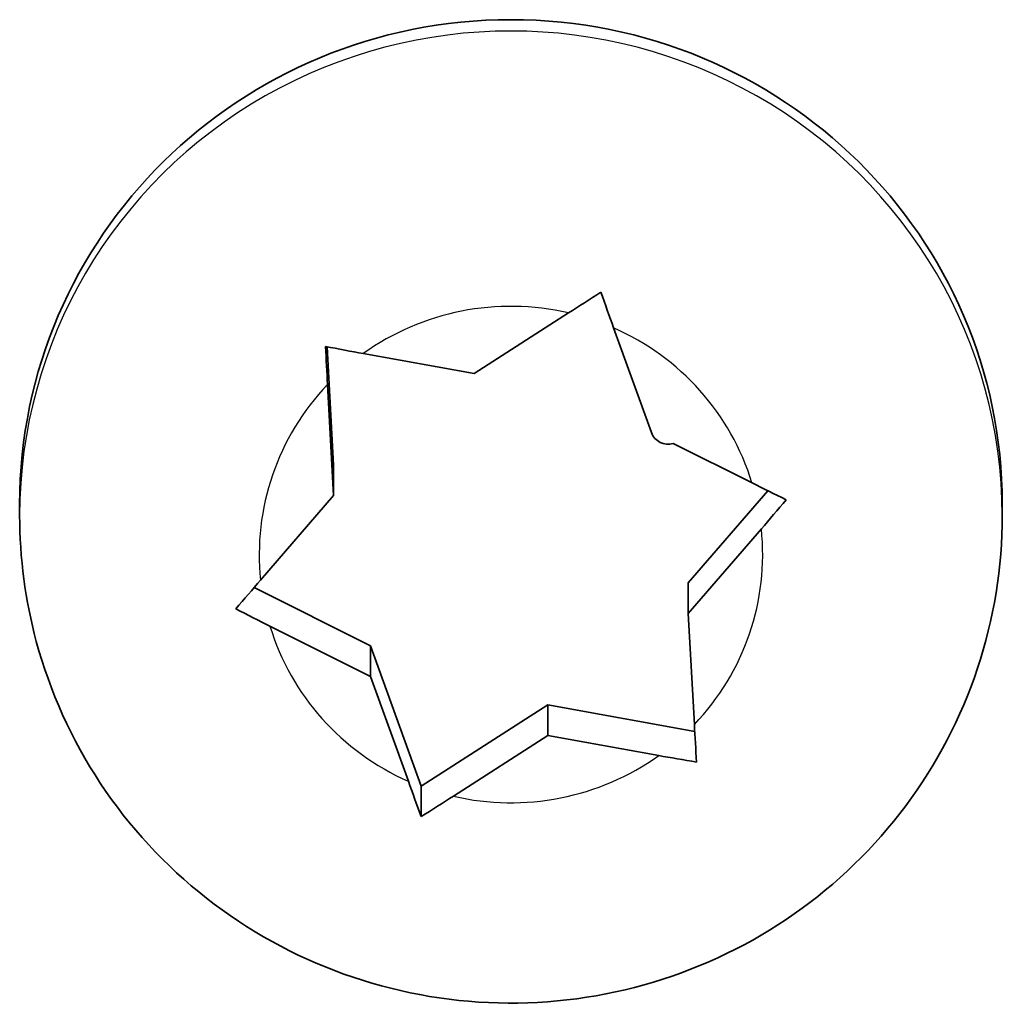
# Model space of a CAD drawing. Units: millimetres. Extents: x -6053 to 6263, y -4598 to 4895.
# Drawn here: x -3378 to -3367, y -987 to -976 of the extents above; entities that cross this region are included whole.
import ezdxf

# ---------------------------------------------------------------- set-up
doc = ezdxf.new("R2010")
doc.units = ezdxf.units.MM
doc.layers.add('Widoczne (ISO)', color=7, linetype='Continuous', lineweight=35)
doc.layers.add('Widoczne wąskie (ISO)', color=7, linetype='Continuous', lineweight=25)

msp = doc.modelspace()

# ---------------------------------------------------------------- linework, layer by layer
at = {"layer": 'Widoczne (ISO)'}
for p, q in [((-3373.031, -980.28), (-3372.022, -979.631)), ((-3371.541, -979.791), (-3371.136, -980.91)), ((-3374.533, -981.257), (-3374.602, -979.993)), ((-3374.216, -980.065), (-3373.031, -980.28)), ((-3374.533, -981.583), (-3374.598, -980.396)), ((-3370.904, -981.027), (-3370.062, -981.448)), ((-3374.533, -981.583), (-3374.533, -981.257)), ((-3369.893, -981.532), (-3370.743, -982.518)), ((-3375.313, -982.488), (-3374.533, -981.583)), ((-3377.888, -981.796), (-3377.888, -981.675)), ((-3367.388, -981.796), (-3367.388, -981.675)), ((-3369.962, -981.94), (-3370.743, -982.845)), ((-3374.139, -983.191), (-3375.382, -982.568)), ((-3370.743, -982.845), (-3370.743, -982.518)), ((-3370.743, -982.845), (-3370.678, -984.032)), ((-3374.139, -983.518), (-3375.213, -982.98)), ((-3373.597, -984.692), (-3374.139, -983.191)), ((-3374.139, -983.518), (-3374.139, -983.191)), ((-3373.734, -984.637), (-3374.139, -983.518)), ((-3372.244, -983.822), (-3373.597, -984.692)), ((-3370.674, -984.106), (-3372.244, -983.822)), ((-3372.244, -984.149), (-3372.244, -983.822)), ((-3372.244, -984.149), (-3373.253, -984.797)), ((-3371.059, -984.363), (-3372.244, -984.149)), ((-3373.597, -985.015), (-3373.597, -984.692))]:
    msp.add_line(p, q, dxfattribs=at)
for centre, major_axis, start_param, end_param in [((-3372.638, -981.675), (-5.25, 0), 3.141593, 6.283185), ((-3370.958, -980.848), (-0.189, 0), 0.342347, 1.859948)]:
    msp.add_ellipse(centre, major_axis=major_axis, ratio=0.986573, start_param=start_param, end_param=end_param, dxfattribs=at)
for points in [[(-3372.022, -979.631), (-3371.912, -979.56), (-3371.796, -979.485), (-3371.678, -979.407)], [(-3371.678, -979.407), (-3371.631, -979.539), (-3371.585, -979.669), (-3371.541, -979.791)], [(-3374.598, -980.396), (-3374.605, -980.267), (-3374.612, -980.13), (-3374.62, -979.989)], [(-3374.62, -979.989), (-3374.481, -980.016), (-3374.345, -980.042), (-3374.216, -980.065)], [(-3370.062, -981.448), (-3369.945, -981.507), (-3369.822, -981.568), (-3369.696, -981.628)], [(-3369.696, -981.628), (-3369.787, -981.736), (-3369.877, -981.841), (-3369.962, -981.94)], [(-3375.579, -982.794), (-3375.488, -982.69), (-3375.398, -982.587), (-3375.313, -982.488)], [(-3375.213, -982.98), (-3375.33, -982.921), (-3375.453, -982.859), (-3375.579, -982.794)], [(-3370.678, -984.032), (-3370.671, -984.161), (-3370.663, -984.296), (-3370.655, -984.433)], [(-3370.655, -984.433), (-3370.794, -984.41), (-3370.93, -984.386), (-3371.059, -984.363)], [(-3373.597, -985.015), (-3373.644, -984.887), (-3373.691, -984.759), (-3373.734, -984.637)], [(-3373.253, -984.797), (-3373.363, -984.868), (-3373.479, -984.942), (-3373.597, -985.015)]]:
    msp.add_open_spline(points, degree=3, dxfattribs=at)
msp.add_open_spline([(-3367.388, -981.796), (-3367.388, -982.35), (-3367.477, -982.904), (-3367.827, -983.957), (-3368.087, -984.455), (-3368.751, -985.345), (-3369.156, -985.738), (-3370.069, -986.377), (-3370.579, -986.624), (-3371.651, -986.947), (-3372.214, -987.023), (-3373.336, -986.993), (-3373.896, -986.889), (-3374.953, -986.509), (-3375.45, -986.234), (-3376.332, -985.542), (-3376.717, -985.126), (-3377.333, -984.194), (-3377.565, -983.68), (-3377.828, -982.704), (-3377.888, -982.25), (-3377.888, -981.796)], degree=3, knots=[3.339741, 3.339741, 3.339741, 3.339741, 3.656549, 3.656549, 3.97399, 3.97399, 4.293076, 4.293076, 4.614159, 4.614159, 4.936809, 4.936809, 5.259984, 5.259984, 5.582435, 5.582435, 5.903188, 5.903188, 6.221936, 6.221936, 6.481334, 6.481334, 6.481334, 6.481334], dxfattribs=at)
at = {"layer": 'Widoczne wąskie (ISO)'}
for centre, major_axis, start_param, end_param in [((-3372.638, -981.796), (5.25, 0), 0, 3.141593), ((-3372.638, -982.214), (2.69, 0), 1.339898, 2.197992), ((-3372.638, -982.214), (2.69, 0), 0.292701, 1.150795), ((-3372.638, -982.214), (-2.69, 0), 5.528688, 6.386782), ((-3372.638, -982.214), (2.69, 0), 5.528688, 6.386782), ((-3372.638, -982.214), (-2.69, 0), 0.292701, 1.150795), ((-3372.638, -982.214), (-2.69, 0), 1.339898, 2.197992)]:
    msp.add_ellipse(centre, major_axis=major_axis, ratio=0.986573, start_param=start_param, end_param=end_param, dxfattribs=at)

doc.saveas('drawing.dxf')
